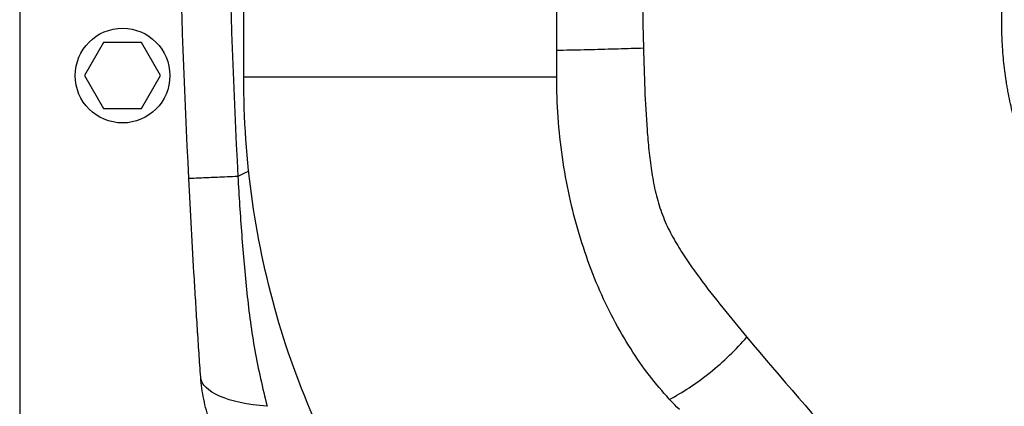
# Model space of a CAD drawing. Units: millimetres. Extents: x 24865 to 54947, y -8361 to 8361.
# Drawn here: x 41290 to 41529, y -3544 to -3450 of the extents above; entities that cross this region are included whole.
import ezdxf

# ---------------------------------------------------------------- set-up
doc = ezdxf.new("R2010")
doc.units = ezdxf.units.MM
doc.layers.add('2d', color=230, linetype='Continuous')

msp = doc.modelspace()

# ---------------------------------------------------------------- linework, layer by layer
at = {"layer": '2d'}
for p, q in [((41344.37, -3463.54), (41344.37, -3263.28)), ((41420.47, -3463.54), (41420.47, -3263.28)), ((41289.92, -3414.21), (41289.92, -3542.99)), ((41310.3, -3455.2), (41305.68, -3463.2)), ((41319.54, -3455.2), (41310.3, -3455.2)), ((41324.16, -3463.2), (41319.54, -3455.2)), ((41305.68, -3463.2), (41310.3, -3471.2)), ((41319.54, -3471.2), (41324.16, -3463.2)), ((41341.92, -3465.37), (41341.92, -3465.37)), ((41344.37, -3463.54), (41420.47, -3463.54)), ((41310.3, -3471.2), (41319.54, -3471.2)), ((41343.52, -3487.41), (41343.52, -3487.41)), ((41346.09, -3523.65), (41346.09, -3523.65))]:
    msp.add_line(p, q, dxfattribs=at)
msp.add_circle((41314.92, -3463.2), 11.5, dxfattribs=at)
msp.add_arc((41339.92, -3542.99), 50, 180, 224.4213, dxfattribs=at)
at = {"layer": '2d', "extrusion": (0, 0, -1)}
msp.add_ellipse((41358.86, -3534.69), major_axis=(-24.94, -1.73), ratio=0.353136, start_param=-1.185021, end_param=0, dxfattribs=at)
at = {"layer": '2d'}
for points, knots in [([(41578.42, -3535.86), (41574.84, -3532.44), (41571.29, -3529), (41565.7, -3523.49), (41562.61, -3520.42), (41559.03, -3516.81), (41557.25, -3515), (41556.36, -3514.09), (41555.92, -3513.64), (41555.7, -3513.41), (41555.59, -3513.3), (41555.53, -3513.24), (41555.5, -3513.21), (41555.49, -3513.2), (41555.48, -3513.19), (41555.48, -3513.19), (41555.48, -3513.19), (41553.9, -3511.57), (41552.61, -3510.24), (41551.08, -3508.66), (41550.64, -3508.2), (41550.08, -3507.61), (41549.83, -3507.34), (41549.58, -3507.08), (41549.47, -3506.96), (41549.41, -3506.9), (41549.39, -3506.87), (41549.37, -3506.86), (41549.37, -3506.85), (41549.36, -3506.85), (41549.36, -3506.84), (41549.36, -3506.84), (41548.37, -3505.77), (41546.93, -3504.09), (41545.32, -3502.03), (41544.54, -3500.98), (41544.15, -3500.44), (41543.98, -3500.21), (41543.87, -3500.06), (41543.82, -3499.98), (41541.99, -3497.39), (41540.35, -3494.76), (41538.13, -3490.64), (41537.42, -3489.23), (41536.42, -3487.08), (41535.93, -3485.99), (41535.39, -3484.7), (41535.16, -3484.14), (41535.01, -3483.77), (41534.93, -3483.59), (41534.26, -3481.89), (41533.7, -3480.36), (41532.93, -3478.05), (41532.56, -3476.89), (41532.16, -3475.52), (41531.96, -3474.84), (41531.87, -3474.49), (41531.83, -3474.35), (41531.8, -3474.25), (41531.79, -3474.2), (41531.36, -3472.62), (41530.98, -3471.05), (41530.46, -3468.63), (41530.22, -3467.4), (41529.96, -3465.95), (41529.84, -3465.21), (41529.78, -3464.85), (41529.76, -3464.69), (41529.74, -3464.58), (41529.73, -3464.53), (41529.47, -3462.84), (41529.26, -3461.19), (41529.01, -3458.7), (41528.9, -3457.45), (41528.81, -3455.98), (41528.77, -3455.25), (41528.75, -3454.88), (41528.75, -3454.72), (41528.74, -3454.61), (41528.74, -3454.56), (41528.7, -3453.69), (41528.66, -3452.45), (41528.64, -3450.99), (41528.64, -3450.25), (41528.64, -3449.88), (41528.64, -3449.7), (41528.64, -3449.6), (41528.64, -3449.56), (41528.64, -3449.54), (41528.64, -3449.52), (41528.64, -3449.52), (41528.64, -3448.4), (41528.64, -3446.93), (41528.64, -3445.59), (41528.64, -3445.01), (41528.64, -3444.75), (41528.64, -3444.62), (41528.64, -3444.56), (41528.64, -3444.53), (41528.64, -3444.51), (41528.64, -3444.51), (41528.64, -3444.5), (41528.64, -3444.5), (41528.64, -3444.44), (41528.64, -3443.15), (41528.64, -3439.52), (41528.64, -3437.17), (41528.65, -3435.87), (41528.65, -3435.18), (41528.65, -3434.83), (41528.65, -3434.65), (41528.65, -3434.57), (41528.65, -3434.52), (41528.65, -3434.5), (41528.65, -3434.49), (41528.65, -3434.48), (41528.65, -3434.48), (41528.65, -3434.48), (41528.65, -3434.28), (41528.65, -3432.88), (41528.65, -3429.31), (41528.65, -3427.04), (41528.65, -3425.79), (41528.65, -3425.13), (41528.65, -3424.79), (41528.65, -3424.62), (41528.65, -3424.54), (41528.65, -3424.5), (41528.65, -3424.47), (41528.65, -3424.46), (41528.65, -3424.46), (41528.65, -3424.45), (41528.65, -3417.77), (41528.65, -3411.09), (41528.65, -3391.04), (41528.65, -3377.68), (41528.64, -3350.95), (41528.64, -3330.9), (41528.64, -3307.52), (41528.64, -3295.82), (41528.65, -3289.98), (41528.65, -3287.05), (41528.65, -3285.59), (41528.65, -3284.86), (41528.65, -3284.5), (41528.65, -3284.31), (41528.65, -3284.22), (41528.65, -3284.18), (41528.65, -3284.16), (41528.65, -3284.14), (41528.65, -3284.13), (41528.65, -3283.55), (41528.65, -3282.44), (41528.65, -3280.91), (41528.65, -3280.28), (41528.65, -3280.17), (41528.65, -3280.11), (41528.65, -3280.08), (41528.65, -3279.95), (41528.65, -3279.64), (41528.65, -3278.91), (41528.65, -3278.07), (41528.64, -3277.45), (41528.64, -3277.03), (41528.64, -3276.81), (41528.64, -3276.17), (41528.65, -3275.54), (41528.66, -3274.82), (41528.67, -3274.47), (41528.67, -3274.32), (41528.67, -3274.22), (41528.67, -3274.17), (41528.71, -3272.45), (41528.8, -3270.8), (41528.99, -3268.32), (41529.11, -3267.09), (41529.27, -3265.66), (41529.35, -3264.94), (41529.39, -3264.64), (41529.42, -3264.43), (41529.43, -3264.33), (41529.89, -3260.91), (41530.51, -3257.65), (41531.7, -3252.86), (41532.14, -3251.28), (41533.11, -3248.16), (41533.64, -3246.61), (41535.36, -3242.03), (41536.66, -3239.09), (41538.83, -3234.85), (41539.6, -3233.47), (41540.8, -3231.44), (41541.41, -3230.43), (41542.16, -3229.28), (41542.54, -3228.71), (41542.73, -3228.42), (41542.81, -3228.3), (41542.86, -3228.22), (41542.89, -3228.18), (41543.78, -3226.87), (41544.67, -3225.64), (41546.06, -3223.84), (41546.77, -3222.95), (41547.63, -3221.94), (41548.06, -3221.44), (41548.27, -3221.19), (41548.38, -3221.06), (41548.44, -3221), (41548.46, -3220.97), (41548.48, -3220.96), (41548.48, -3220.95), (41548.49, -3220.95), (41548.49, -3220.94), (41548.97, -3220.4), (41549.72, -3219.6), (41551.25, -3217.99), (41551.83, -3217.39), (41552.79, -3216.39), (41553.3, -3215.87), (41553.94, -3215.21), (41554.27, -3214.87), (41554.44, -3214.7), (41554.53, -3214.61), (41554.57, -3214.57), (41554.59, -3214.55), (41554.6, -3214.54), (41554.61, -3214.53), (41554.61, -3214.53), (41558.78, -3210.26), (41565.02, -3203.98), (41572.3, -3196.85), (41575.93, -3193.35), (41577.63, -3191.72), (41578.29, -3191.09), (41578.42, -3190.96)], [0.1921603, 0.1921603, 0.1921603, 0.1921603, 0.21875, 0.21875, 0.234375, 0.2421875, 0.2460938, 0.2480469, 0.2490234, 0.2495117, 0.2497559, 0.2498779, 0.249939, 0.2499695, 0.2499847, 0.2499847, 0.25, 0.25, 0.2578125, 0.2578125, 0.2617188, 0.2617188, 0.2636719, 0.2646484, 0.2651367, 0.2653809, 0.2655029, 0.265564, 0.2655945, 0.2656097, 0.2656097, 0.265625, 0.265625, 0.2734375, 0.2773438, 0.2792969, 0.2802734, 0.2807617, 0.2807617, 0.28125, 0.28125, 0.296875, 0.296875, 0.3046875, 0.3046875, 0.3085938, 0.3105469, 0.3115234, 0.3115234, 0.3125, 0.3125, 0.3203125, 0.3203125, 0.3242187, 0.3261719, 0.3271484, 0.3276367, 0.3278809, 0.3278809, 0.328125, 0.328125, 0.3359375, 0.3359375, 0.3398437, 0.3417969, 0.3427734, 0.3432617, 0.3435059, 0.3435059, 0.34375, 0.34375, 0.3515625, 0.3515625, 0.3554687, 0.3574219, 0.3583984, 0.3588867, 0.3591309, 0.3591309, 0.359375, 0.359375, 0.3632812, 0.3652344, 0.3662109, 0.3666992, 0.3669434, 0.3670654, 0.3671265, 0.367157, 0.367157, 0.3671875, 0.3671875, 0.3710937, 0.3730469, 0.3740234, 0.3745117, 0.3747559, 0.3748779, 0.374939, 0.3749695, 0.3749847, 0.3749847, 0.375, 0.375, 0.3828125, 0.3867187, 0.3886719, 0.3896484, 0.3901367, 0.3903809, 0.3905029, 0.390564, 0.3905945, 0.3906097, 0.3906174, 0.3906212, 0.3906212, 0.390625, 0.390625, 0.3984375, 0.4023437, 0.4042969, 0.4052734, 0.4057617, 0.4060059, 0.4061279, 0.406189, 0.4062195, 0.4062347, 0.4062424, 0.4062424, 0.40625, 0.40625, 0.4375, 0.4375, 0.5, 0.5, 0.5625, 0.59375, 0.609375, 0.6171875, 0.6210937, 0.6230469, 0.6240234, 0.6245117, 0.6247559, 0.6248779, 0.624939, 0.6249695, 0.6249695, 0.625, 0.625, 0.6289062, 0.6308594, 0.6311035, 0.6312256, 0.6312256, 0.6313477, 0.6313477, 0.6318359, 0.6328125, 0.6347656, 0.6357422, 0.6357422, 0.6367187, 0.6367187, 0.6386719, 0.6396484, 0.6401367, 0.6403809, 0.6403809, 0.640625, 0.640625, 0.6484375, 0.6484375, 0.6523437, 0.6542969, 0.6552734, 0.6557617, 0.6557617, 0.65625, 0.65625, 0.671875, 0.671875, 0.6796875, 0.6796875, 0.6875, 0.6875, 0.703125, 0.703125, 0.7109375, 0.7109375, 0.7148437, 0.7167969, 0.7177734, 0.7182617, 0.7185059, 0.7185059, 0.71875, 0.71875, 0.7265625, 0.7265625, 0.7304687, 0.7324219, 0.7333984, 0.7338867, 0.7341309, 0.7342529, 0.734314, 0.7343445, 0.7343597, 0.7343597, 0.734375, 0.734375, 0.7421875, 0.7421875, 0.7460937, 0.7460937, 0.7480469, 0.7490234, 0.7495117, 0.7497559, 0.7498779, 0.749939, 0.7499695, 0.7499847, 0.7499847, 0.75, 0.75, 0.78125, 0.796875, 0.8046875, 0.8085937, 0.8096216, 0.8096216, 0.8096216, 0.8096216]), ([(41420.47, -3457.03), (41420.99, -3457.02), (41421.52, -3457.01), (41424.27, -3456.96), (41426.53, -3456.9), (41431.03, -3456.79), (41433.26, -3456.74), (41437.56, -3456.61), (41439.62, -3456.55), (41441.54, -3456.49)], [0.1897064, 0.1897064, 0.1897064, 0.1897064, 0.25, 0.25, 0.5, 0.5, 0.75, 0.75, 1, 1, 1, 1]), ([(41441.54, -3456.49), (41441.62, -3459.81), (41441.72, -3463.14), (41442, -3469.77), (41442.17, -3473.08), (41442.55, -3478.04), (41442.69, -3479.69), (41443.04, -3482.98), (41443.24, -3484.62), (41443.73, -3487.9), (41444.03, -3489.53), (41444.58, -3491.96), (41444.78, -3492.77), (41445.23, -3494.36), (41445.47, -3495.13), (41446.27, -3497.43), (41446.89, -3498.9), (41448.28, -3501.74), (41449.05, -3503.12), (41450.67, -3505.81), (41451.53, -3507.13), (41453.3, -3509.72), (41454.2, -3510.99), (41456.97, -3514.74), (41458.88, -3517.17), (41462.74, -3521.98), (41464.7, -3524.35), (41466.67, -3526.7)], [0, 0, 0, 0, 0.00994924, 0.00994924, 0.01989848, 0.01989848, 0.0248731, 0.0248731, 0.02984772, 0.02984772, 0.03482234, 0.03482234, 0.03730965, 0.03730965, 0.03979696, 0.03979696, 0.04477158, 0.04477158, 0.0497462, 0.0497462, 0.05472082, 0.05472082, 0.05969544, 0.05969544, 0.06964468, 0.06964468, 0.07959392, 0.07959392, 0.07959392, 0.07959392]), ([(41396.96, -3598.6), (41390.12, -3591.88), (41383.89, -3584.46), (41372.74, -3568.52), (41367.82, -3560.01), (41359.35, -3542.18), (41355.8, -3532.85), (41350.1, -3513.67), (41347.95, -3503.8), (41345.08, -3483.81), (41344.37, -3473.67), (41344.37, -3463.54)], [0.6444971, 0.6444971, 0.6444971, 0.6444971, 0.829757, 0.829757, 1.0150168, 1.0150168, 1.2002766, 1.2002766, 1.3855365, 1.3855365, 1.5707963, 1.5707963, 1.5707963, 1.5707963]), ([(41450.3, -3544.32), (41446.95, -3541.03), (41443.7, -3537.19), (41437.63, -3528.52), (41434.82, -3523.69), (41429.83, -3513.2), (41427.66, -3507.54), (41424.13, -3495.64), (41422.76, -3489.4), (41420.93, -3476.62), (41420.47, -3470.08), (41420.47, -3463.54)], [0.6444971, 0.6444971, 0.6444971, 0.6444971, 0.829757, 0.829757, 1.0150168, 1.0150168, 1.2002766, 1.2002766, 1.3855365, 1.3855365, 1.5707963, 1.5707963, 1.5707963, 1.5707963]), ([(41342.95, -3487.69), (41341.14, -3487.78), (41339.48, -3487.85), (41336.53, -3487.98), (41335.26, -3488.04), (41333.18, -3488.12), (41332.38, -3488.15), (41331.31, -3488.18), (41331.04, -3488.18), (41331.04, -3488.16)], [0.0000014, 0.0000014, 0.0000014, 0.0000014, 0.25, 0.25, 0.5, 0.5, 0.75, 0.75, 1, 1, 1, 1]), ([(41333.92, -3536.43), (41333.78, -3534.5), (41333.65, -3532.56), (41333.39, -3528.64), (41333.26, -3526.66), (41333, -3522.67), (41332.87, -3520.67), (41332.62, -3516.63), (41332.5, -3514.6), (41332.13, -3508.51), (41331.9, -3504.44), (41331.45, -3496.31), (41331.24, -3492.24), (41331.04, -3488.16)], [0, 0, 0, 0, 0.00607877, 0.00607877, 0.01215754, 0.01215754, 0.01823631, 0.01823631, 0.02431509, 0.02431509, 0.03647263, 0.03647263, 0.04863017, 0.04863017, 0.04863017, 0.04863017]), ([(41342.95, -3487.69), (41343.23, -3492.42), (41343.53, -3497.15), (41344.06, -3504.23), (41344.25, -3506.59), (41344.67, -3511.31), (41344.89, -3513.66), (41345.4, -3518.36), (41345.68, -3520.7), (41346.32, -3525.36), (41346.68, -3527.67), (41347.5, -3532.26), (41347.97, -3534.54), (41348.97, -3539.05), (41349.5, -3541.29), (41350.04, -3543.51)], [-0.00000006, -0.00000006, -0.00000006, -0.00000006, 0.01420651, 0.01420651, 0.0213098, 0.0213098, 0.02841308, 0.02841308, 0.03551637, 0.03551637, 0.04261966, 0.04261966, 0.04972294, 0.04972294, 0.05682623, 0.05682623, 0.05682623, 0.05682623]), ([(41333.21, -3525.98), (41333.21, -3525.98), (41333.21, -3525.98), (41333.21, -3525.98), (41333.21, -3525.98), (41333.21, -3525.98), (41333.21, -3525.98), (41333.21, -3525.97), (41333.21, -3525.97), (41333.21, -3525.97), (41333.21, -3525.96), (41333.21, -3525.95), (41333.21, -3525.94), (41333.21, -3525.86), (41333.2, -3525.79), (41333.17, -3525.31), (41333.13, -3524.77), (41333.09, -3524.1)], [0, 0, 0, 0, 0.000057, 0.000057, 0.000285, 0.000285, 0.001195, 0.001195, 0.003016, 0.003016, 0.018135, 0.018135, 0.058455, 0.058455, 0.273495, 0.273495, 1.439489, 1.439489, 1.439489, 1.439489]), ([(41447.87, -3541.82), (41449.44, -3540.99), (41451.05, -3540.04), (41454.36, -3537.85), (41456.07, -3536.61), (41459.38, -3533.96), (41460.98, -3532.56), (41463.99, -3529.67), (41465.4, -3528.18), (41466.67, -3526.7)], [0.0171904, 0.0171904, 0.0171904, 0.0171904, 0.25, 0.25, 0.5, 0.5, 0.75, 0.75, 1, 1, 1, 1]), ([(41466.67, -3526.7), (41483.32, -3546.57), (41500.42, -3565.57), (41535.34, -3601.93), (41553.1, -3619.22), (41571.07, -3635.66)], [0, 0, 0, 0, 0.0841899, 0.0841899, 0.1683797, 0.1683797, 0.1683797, 0.1683797]), ([(41341.13, -3556.71), (41340.07, -3555.21), (41339.13, -3553.65), (41337.87, -3551.22), (41337.48, -3550.39), (41336.75, -3548.71), (41336.42, -3547.87), (41335.51, -3545.31), (41335.03, -3543.57), (41334.29, -3540.04), (41334.04, -3538.25), (41333.92, -3536.43)], [0, 0, 0, 0, 0.00550617, 0.00550617, 0.00825925, 0.00825925, 0.01101234, 0.01101234, 0.0165185, 0.0165185, 0.02202467, 0.02202467, 0.02202467, 0.02202467])]:
    msp.add_open_spline(points, degree=3, knots=knots, dxfattribs=at)
for points in [[(41331.04, -3488.16), (41328.96, -3446.58), (41326.88, -3363.41), (41328.96, -3280.24), (41331.04, -3238.66)], [(41342.95, -3239.13), (41340.85, -3280.55), (41338.75, -3363.41), (41340.85, -3446.27), (41342.95, -3487.69)], [(41441.54, -3270.33), (41440.04, -3332.38), (41440.04, -3394.44), (41441.54, -3456.49)], [(41341.48, -3454.23), (41341.48, -3454.23), (41341.48, -3454.23), (41341.48, -3454.23)], [(41345.59, -3486.38), (41344.71, -3486.82), (41343.83, -3487.26), (41342.95, -3487.69)], [(41332.37, -3488.14), (41332.37, -3488.14), (41332.37, -3488.14), (41332.37, -3488.14)]]:
    msp.add_open_spline(points, degree=3, dxfattribs=at)

doc.saveas('drawing.dxf')
